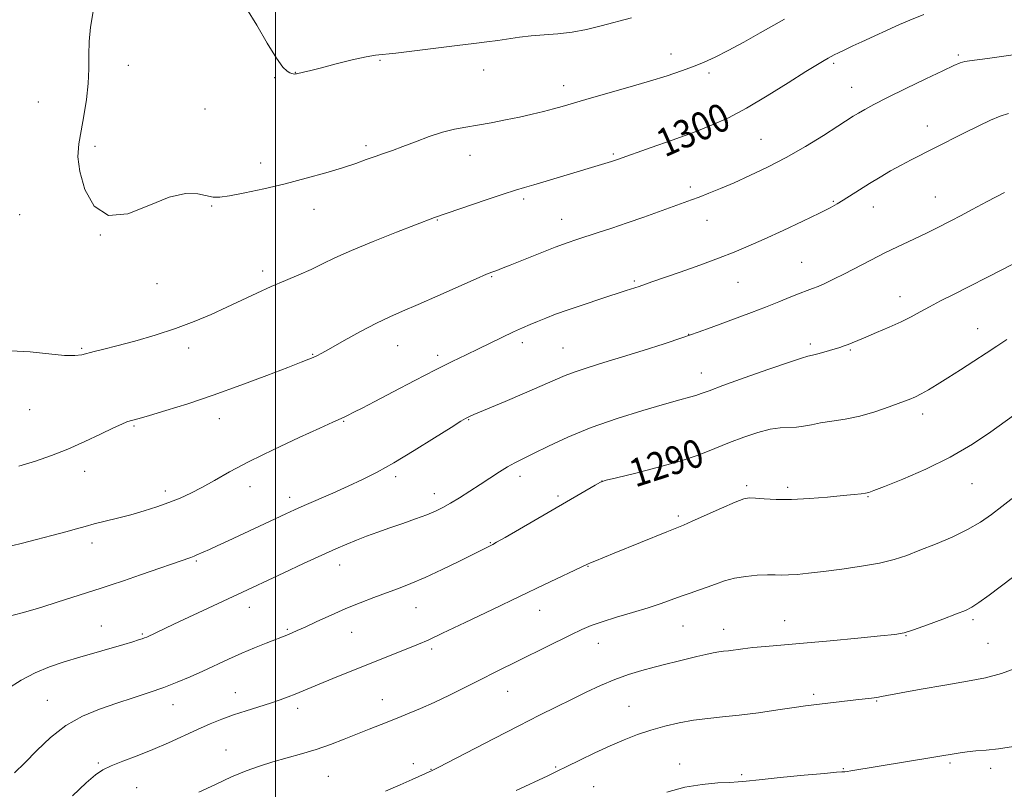
# Model space of a CAD drawing. Extents: x 2169800 to 2172700, y 332300 to 335200.
# Drawn here: x 2171427 to 2171707, y 334574 to 334793 of the extents above; entities that cross this region are included whole.
import ezdxf

# ---------------------------------------------------------------- set-up
doc = ezdxf.new("R2010")
doc.units = 0
doc.header["$MEASUREMENT"] = 0
for name, color, linetype, lineweight in [('32000', 7, 'Continuous', 0), ('DTM SPOT ELEVATION', 2, 'Continuous', 13), ('INDEX CONTOUR', 41, 'Continuous', 13), ('INDEX CONTOUR LABEL', 244, 'Continuous', 0), ('INTERMEDIATE CONTOUR', 44, 'Continuous', 0)]:
    doc.layers.add(name, color=color, linetype=linetype, lineweight=lineweight)
doc.styles.add('Style-ITALICS', font='ITALICS.shx')

msp = doc.modelspace()

# ---------------------------------------------------------------- linework, layer by layer
at = {"layer": '32000', "flags": 128}
msp.add_lwpolyline([(2171500, 332500), (2171500, 335000)], dxfattribs=at)
at = {"layer": 'DTM SPOT ELEVATION'}
for p in [(2171529.72, 334781.51, 1303.9), (2171612.58, 334783.3, 1302.62), (2171694.34, 334783.02, 1298.24), (2171458.08, 334780.08, 1302.57), (2171505.6, 334778.07, 1304.03), (2171559.27, 334778.75, 1303.36), (2171658.93, 334780.61, 1299.73), (2171499.75, 334776.58, 1303.89), (2171623.36, 334777.89, 1301.66), (2171582.06, 334774.32, 1302.58), (2171663.99, 334773.78, 1298.77), (2171432.49, 334769.65, 1301.22), (2171479.95, 334767.66, 1303.17), (2171685.56, 334762.84, 1296.61), (2171638.21, 334759.05, 1298.93), (2171448.64, 334757.06, 1302.27), (2171525.76, 334757.26, 1302.33), (2171555.35, 334754.45, 1301.29), (2171596.21, 334754.82, 1300.2), (2171495.81, 334752.33, 1302.56), (2171618.11, 334745.43, 1298.39), (2171570.61, 334742.05, 1299.69), (2171687.83, 334742.65, 1294.85), (2171481.82, 334740.02, 1301.88), (2171511, 334739.06, 1301.34), (2171658.78, 334741.33, 1296.14), (2171670.14, 334739.72, 1295.32), (2171427.2, 334737.59, 1301.29), (2171546.07, 334736.05, 1299.91), (2171581.46, 334736.23, 1298.74), (2171622.83, 334735.97, 1297.26), (2171450.14, 334731.82, 1302), (2171649.78, 334723.99, 1294.89), (2171496.37, 334721.57, 1300.41), (2171561.54, 334719.94, 1297.88), (2171466.25, 334717.94, 1301.08), (2171602.13, 334718.67, 1296.21), (2171631.69, 334718.31, 1295.09), (2171677.78, 334714.24, 1292.66), (2171617.62, 334703.5, 1294.05), (2171699.92, 334705.1, 1290.75), (2171444.85, 334699.56, 1300.16), (2171475.25, 334699.61, 1299.54), (2171534.82, 334700.32, 1297.2), (2171570.29, 334701.19, 1295.57), (2171581.81, 334699.62, 1294.9), (2171652.28, 334700.75, 1292.35), (2171510.58, 334697.86, 1298.1), (2171546.17, 334697.5, 1296.39), (2171663.62, 334699.06, 1291.83), (2171621.22, 334692.49, 1292.68), (2171430.02, 334682.1, 1299.12), (2171684.2, 334680.8, 1289.5), (2171459.68, 334677.42, 1297.84), (2171484.01, 334679.48, 1297.33), (2171519.45, 334678.71, 1295.89), (2171554.98, 334679.2, 1293.91), (2171445.64, 334664.56, 1297.46), (2171534.2, 334663.04, 1293.64), (2171569.6, 334663.08, 1291.5), (2171592.94, 334661.82, 1290.01), (2171634.15, 334660.41, 1288.3), (2171698.23, 334661, 1287.17), (2171468.66, 334658.94, 1296.44), (2171492.77, 334660.2, 1295.37), (2171545.23, 334658.2, 1292.6), (2171580.46, 334657.5, 1290.29), (2171645.75, 334659.93, 1288.37), (2171504, 334657.09, 1294.5), (2171668.66, 334657.27, 1287.9), (2171614.65, 334651.83, 1288.32), (2171447.81, 334644.17, 1295.5), (2171561.12, 334644.18, 1290.09), (2171477.45, 334638.96, 1293.82), (2171518.28, 334637.91, 1291.37), (2171588.99, 334637.48, 1287.93), (2171492.55, 334625.81, 1291.37), (2171539.95, 334625.68, 1289.2), (2171575.18, 334624.98, 1287.26), (2171644.96, 334621.98, 1284.79), (2171698.52, 334622.29, 1283.69), (2171450.46, 334620.49, 1292.82), (2171503.34, 334619.53, 1290.18), (2171521.66, 334618.7, 1289.2), (2171616.01, 334620.49, 1285.1), (2171627.6, 334619.58, 1284.67), (2171462.08, 334618.22, 1292.17), (2171591.88, 334615.54, 1285.3), (2171679.44, 334617.72, 1283.93), (2171702.79, 334615.56, 1282.97), (2171544.48, 334613.99, 1287.69), (2171488.6, 334601.52, 1288.79), (2171566.1, 334601.9, 1285.21), (2171435.09, 334599.37, 1290.87), (2171530.4, 334599.58, 1286.73), (2171653.23, 334601.08, 1282.3), (2171671.16, 334599.17, 1281.89), (2171470.86, 334598.11, 1289.31), (2171506.3, 334597.07, 1287.51), (2171600.65, 334597.63, 1282.92), (2171485.95, 334585.19, 1286.74), (2171449.55, 334581.48, 1288.22), (2171539.22, 334581.3, 1284.47), (2171544.29, 334579.7, 1284.05), (2171579.76, 334580.4, 1282.17), (2171615.02, 334581.2, 1280.64), (2171661.6, 334579.91, 1280.1), (2171692.01, 334581.54, 1279.76), (2171703.56, 334579.96, 1279.61), (2171515.07, 334577.75, 1285.07), (2171632.66, 334578.15, 1280.23), (2171460.45, 334574.53, 1286.94), (2171590.54, 334574.8, 1280.95)]:
    msp.add_point(p, dxfattribs=at)
at = {"layer": 'INDEX CONTOUR', "flags": 128}
for points, elevation in [([(2171424.6481, 334698.847), (2171430.124, 334698.5), (2171435.499, 334697.953), (2171439.952, 334697.525), (2171442.9161, 334697.455), (2171444.848, 334697.69), (2171448.401, 334698.59), (2171451.087, 334699.258), (2171454.8691, 334700.235), (2171459.924, 334701.61), (2171465.723, 334703.303), (2171471.56, 334705.189), (2171476.875, 334707.161), (2171481.6929, 334709.18), (2171486.187, 334711.222), (2171494.698, 334715.242), (2171498.802, 334717.115), (2171502.818, 334718.84), (2171506.645, 334720.451), (2171510.151, 334721.994), (2171513.361, 334723.545), (2171516.91, 334725.2781), (2171521.588, 334727.391), (2171527.801, 334729.962), (2171534.415, 334732.582), (2171545.2991, 334736.807), (2171559.952, 334741.7901), (2171564.854, 334743.429), (2171568.282, 334744.522), (2171570.841, 334745.281), (2171573.529, 334746.0519), (2171577.0781, 334747.094), (2171581.144, 334748.308), (2171594.679, 334752.433), (2171595.69, 334752.754), (2171597.328, 334753.31), (2171606.906, 334756.648), (2171612.951, 334758.782), (2171618.967, 334760.977), (2171624.142, 334763.0109), (2171628.915, 334765.177), (2171634.035, 334767.896), (2171639.955, 334771.394), (2171645.944, 334775.108), (2171650.974, 334778.28), (2171654.288, 334780.343), (2171656.204, 334781.495), (2171657.311, 334782.124), (2171658.147, 334782.576), (2171659.048, 334783.0351), (2171660.298, 334783.645), (2171662.1059, 334784.5101), (2171664.377, 334785.584), (2171666.941, 334786.781), (2171677.586, 334791.659), (2171680.563, 334792.949), (2171684.513, 334794.531)], 1300), ([(2171425.662, 334578.672), (2171428.605, 334581.576), (2171432.055, 334585.076), (2171435.997, 334588.793), (2171440.358, 334592.18), (2171445.049, 334594.825), (2171449.917, 334596.852), (2171454.789, 334598.521), (2171459.512, 334600.057), (2171464, 334601.537), (2171468.185, 334603.0021), (2171472.038, 334604.491), (2171475.679, 334606.031), (2171479.2701, 334607.645), (2171486.658, 334611.057), (2171490.391, 334612.724), (2171494.039, 334614.263), (2171497.331, 334615.591), (2171503.716, 334618.1059), (2171504.712, 334618.528), (2171506.1769, 334619.176), (2171508.462, 334620.218), (2171511.782, 334621.749), (2171515.803, 334623.58), (2171520.054, 334625.4491), (2171524.142, 334627.144), (2171527.984, 334628.645), (2171531.575, 334629.978), (2171534.977, 334631.21), (2171538.523, 334632.564), (2171542.618, 334634.304), (2171547.45, 334636.565), (2171552.353, 334638.972), (2171561.8271, 334643.7011), (2171562.946, 334644.318), (2171565.367, 334645.702), (2171591.043, 334660.602), (2171592.5619, 334661.431), (2171594.133, 334661.981), (2171597.063, 334662.707), (2171602.215, 334663.951), (2171608.6911, 334665.602), (2171615.154, 334667.435), (2171620.568, 334669.261), (2171625.107, 334671.027), (2171629.245, 334672.714), (2171633.338, 334674.28), (2171637.26, 334675.588), (2171640.766, 334676.48), (2171643.681, 334676.87), (2171648.271, 334677.05), (2171650.331, 334677.336), (2171652.547, 334677.783), (2171655.178, 334678.284), (2171658.413, 334678.776), (2171662.171, 334679.377), (2171666.303, 334680.247), (2171670.6081, 334681.475), (2171674.676, 334682.851), (2171678.048, 334684.094), (2171680.427, 334685.01), (2171682.179, 334685.761), (2171683.835, 334686.601), (2171685.846, 334687.742), (2171688.351, 334689.253), (2171691.409, 334691.163), (2171695.002, 334693.449), (2171698.785, 334695.8871), (2171702.334, 334698.197), (2171705.371, 334700.188), (2171708.202, 334702.014)], 1290), ([(2171611.413, 334573.211), (2171616.536, 334574.586), (2171621.495, 334575.414), (2171625.911, 334575.821), (2171629.35, 334576.006), (2171631.682, 334576.151), (2171634.003, 334576.366), (2171637.711, 334576.745), (2171643.656, 334577.338), (2171650.493, 334578.0041), (2171656.326, 334578.561), (2171659.736, 334578.87), (2171661.2091, 334578.986), (2171662.073, 334579.035), (2171662.687, 334579.113), (2171663.813, 334579.285), (2171694.921, 334584.427), (2171696.932, 334584.71), (2171699.3541, 334584.966), (2171702.259, 334585.196), (2171705.794, 334585.558), (2171710.119, 334586.252)], 1280)]:
    msp.add_lwpolyline(points, dxfattribs=dict(at, elevation=elevation))
at = {"layer": 'INTERMEDIATE CONTOUR', "flags": 128}
for points, elevation in [([(2171448.133, 334795.363), (2171447.333, 334790.938), (2171446.941, 334786.906), (2171446.848, 334783.043), (2171446.84, 334779.128), (2171446.673, 334774.943), (2171446.174, 334770.375), (2171445.445, 334765.731), (2171444.6589, 334761.427), (2171444.01, 334757.695), (2171443.777, 334754.048), (2171444.2599, 334749.817), (2171445.741, 334744.719), (2171448.422, 334740.021), (2171452.484, 334737.373), (2171457.9209, 334737.847), (2171463.976, 334740.192), (2171469.7051, 334742.577), (2171474.346, 334743.591), (2171477.865, 334743.495), (2171482.26, 334742.598), (2171484.1451, 334742.559), (2171486.931, 334742.9331), (2171491.233, 334743.766), (2171496.694, 334744.962), (2171502.71, 334746.39), (2171508.716, 334747.924), (2171514.306, 334749.46), (2171519.112, 334750.897), (2171522.885, 334752.156), (2171525.85, 334753.241), (2171528.351, 334754.172), (2171530.724, 334754.998), (2171533.262, 334755.864), (2171536.251, 334756.9421), (2171539.855, 334758.325), (2171543.767, 334759.797), (2171547.559, 334761.066), (2171550.939, 334761.925), (2171554.141, 334762.5129), (2171557.534, 334763.056), (2171561.373, 334763.731), (2171565.45, 334764.522), (2171569.443, 334765.362), (2171573.083, 334766.1939), (2171576.307, 334766.987), (2171579.101, 334767.721), (2171581.587, 334768.411), (2171588.364, 334770.353), (2171593.908, 334771.929), (2171600.287, 334773.757), (2171606.432, 334775.565), (2171611.506, 334777.139), (2171615.588, 334778.506), (2171618.992, 334779.75), (2171622.053, 334780.981), (2171625.198, 334782.412), (2171628.88, 334784.279), (2171633.339, 334786.697), (2171637.9831, 334789.294), (2171644.889, 334793.2131)], 1302), ([(2171491.757, 334796.213), (2171494.66, 334791.477), (2171497.651, 334786.387), (2171500.25, 334782.1221), (2171502.091, 334779.559), (2171503.285, 334778.375), (2171504.058, 334777.944), (2171504.609, 334777.742), (2171505.014, 334777.639), (2171505.317, 334777.605), (2171505.59, 334777.622), (2171505.997, 334777.702), (2171507.995, 334778.1601), (2171510.038, 334778.645), (2171513.125, 334779.411), (2171517.313, 334780.477), (2171521.846, 334781.6081), (2171525.762, 334782.5049), (2171528.475, 334782.969), (2171534.296, 334783.537), (2171539.545, 334784.172), (2171551.753, 334785.751), (2171556.461, 334786.309), (2171560.125, 334786.727), (2171563.2539, 334787.129), (2171569.429, 334788.095), (2171572.793, 334788.5041), (2171576.472, 334788.781), (2171580.39, 334789.06), (2171584.434, 334789.519), (2171588.518, 334790.29), (2171592.669, 334791.305), (2171601.327, 334793.619)], 1304), ([(2171426.976, 334665.99), (2171431.665, 334667.434), (2171436.26, 334669.009), (2171440.931, 334670.842), (2171445.728, 334672.974), (2171450.22, 334675.111), (2171453.851, 334676.8721), (2171456.238, 334677.981), (2171457.674, 334678.572), (2171458.624, 334678.884), (2171461.19, 334679.591), (2171464.099, 334680.427), (2171468.791, 334681.829), (2171475.002, 334683.78), (2171482.282, 334686.219), (2171490.086, 334689.016), (2171497.489, 334691.786), (2171503.4759, 334694.078), (2171507.321, 334695.564), (2171509.485, 334696.416), (2171510.721, 334696.93), (2171511.759, 334697.407), (2171513.2229, 334698.172), (2171515.715, 334699.555), (2171519.5889, 334701.738), (2171524.214, 334704.308), (2171528.714, 334706.704), (2171532.5029, 334708.543), (2171536.163, 334710.15), (2171540.568, 334712.028), (2171546.225, 334714.494), (2171557.131, 334719.307), (2171560.099, 334720.596), (2171561.539, 334721.19), (2171562.993, 334721.727), (2171564.34, 334722.25), (2171566.824, 334723.239), (2171575.33, 334726.643), (2171579.656, 334728.334), (2171583.003, 334729.577), (2171585.739, 334730.516), (2171591.8151, 334732.463), (2171595.7101, 334733.731), (2171600.109, 334735.215), (2171604.852, 334736.877), (2171618.4409, 334741.755), (2171620.642, 334742.583), (2171623.343, 334743.651), (2171626.649, 334745.012), (2171630.564, 334746.683), (2171635.07, 334748.682), (2171640.0579, 334751.053), (2171645.3959, 334753.8421), (2171650.874, 334757.005), (2171655.961, 334760.137), (2171660.048, 334762.74), (2171664.476, 334765.577), (2171665.932, 334766.479), (2171667.73, 334767.541), (2171670.338, 334768.977), (2171674.188, 334770.958), (2171679.431, 334773.534), (2171685.103, 334776.258), (2171689.961, 334778.56), (2171693.095, 334780.015), (2171694.921, 334780.776), (2171696.19, 334781.14), (2171697.597, 334781.377), (2171702.674, 334782.033), (2171711.942, 334783.34)], 1298), ([(2171424.894, 334643.354), (2171427.954, 334644.101), (2171431.942, 334645.108), (2171436.342, 334646.238), (2171440.34, 334647.296), (2171443.3631, 334648.142), (2171445.816, 334648.847), (2171448.349, 334649.535), (2171455.039, 334651.192), (2171458.832, 334652.177), (2171462.608, 334653.259), (2171466.25, 334654.42), (2171469.67, 334655.637), (2171472.829, 334656.91), (2171475.89, 334658.32), (2171479.065, 334659.969), (2171482.608, 334661.956), (2171486.94, 334664.371), (2171492.522, 334667.303), (2171499.493, 334670.718), (2171506.697, 334674.112), (2171512.656, 334676.8561), (2171516.284, 334678.5), (2171519.577, 334679.958), (2171520.3009, 334680.309), (2171522.52, 334681.428), (2171524.688, 334682.547), (2171528.268, 334684.42), (2171533.534, 334687.193), (2171539.656, 334690.402), (2171545.5319, 334693.431), (2171550.3239, 334695.818), (2171554.2511, 334697.706), (2171557.797, 334699.387), (2171567.769, 334704.183), (2171570.296, 334705.35), (2171572.491, 334706.316), (2171574.614, 334707.212), (2171576.934, 334708.159), (2171579.743, 334709.24), (2171583.34, 334710.528), (2171587.8371, 334712.044), (2171592.6, 334713.601), (2171599.844, 334715.947), (2171603.515, 334717.167), (2171607.126, 334718.414), (2171615.174, 334721.235), (2171620.7591, 334723.221), (2171626.121, 334725.178), (2171630.5571, 334726.888), (2171634.593, 334728.577), (2171639.063, 334730.585), (2171644.485, 334733.105), (2171650.099, 334735.761), (2171654.828, 334738.035), (2171657.915, 334739.566), (2171659.888, 334740.633), (2171661.596, 334741.674), (2171666.28, 334744.668), (2171669.1169, 334746.449), (2171672.089, 334748.253), (2171675.1001, 334750.007), (2171678.058, 334751.651), (2171680.942, 334753.167), (2171687.52, 334756.483), (2171696.089, 334760.828), (2171700.183, 334762.864), (2171703.554, 334764.457), (2171706.3009, 334765.611), (2171708.653, 334766.391)], 1296), ([(2171423.515, 334623.153), (2171427.869, 334624.253), (2171430.2351, 334624.9029), (2171433.46, 334625.866), (2171437.861, 334627.245), (2171450.391, 334631.262), (2171453.254, 334632.203), (2171456.753, 334633.393), (2171461.554, 334635.058), (2171475.872, 334640.037), (2171476.815, 334640.379), (2171477.649, 334640.719), (2171481.197, 334642.302), (2171483.361, 334643.2861), (2171486.552, 334644.759), (2171502.939, 334652.45), (2171505.379, 334653.569), (2171508.142, 334654.791), (2171516.2881, 334658.328), (2171520.726, 334660.295), (2171524.808, 334662.193), (2171528.9371, 334664.298), (2171533.714, 334666.986), (2171539.445, 334670.437), (2171545.26, 334674.048), (2171549.993, 334677.02), (2171552.797, 334678.766), (2171554.096, 334679.548), (2171554.636, 334679.838), (2171555.449, 334680.222), (2171556.49, 334680.671), (2171565.339, 334684.388), (2171570.8621, 334686.73), (2171575.932, 334688.918), (2171579.607, 334690.556), (2171582.427, 334691.786), (2171585.3, 334692.888), (2171588.966, 334694.099), (2171593.496, 334695.496), (2171598.793, 334697.1131), (2171604.673, 334698.949), (2171610.602, 334700.849), (2171615.958, 334702.626), (2171620.311, 334704.1429), (2171624.004, 334705.494), (2171635.489, 334709.759), (2171639.522, 334711.296), (2171643.319, 334712.801), (2171646.674, 334714.159), (2171649.385, 334715.242), (2171651.354, 334715.98), (2171652.906, 334716.541), (2171654.472, 334717.15), (2171656.422, 334718.003), (2171658.884, 334719.173), (2171661.926, 334720.702), (2171669.495, 334724.652), (2171673.435, 334726.671), (2171677.095, 334728.464), (2171683.331, 334731.406), (2171685.886, 334732.639), (2171688.169, 334733.772), (2171692.46, 334735.946), (2171694.991, 334737.26), (2171698.293, 334739.017), (2171702.605, 334741.33), (2171707.53, 334743.864)], 1294), ([(2171423.742, 334602.643), (2171427.594, 334605.081), (2171431.549, 334607.171), (2171435.636, 334608.882), (2171439.882, 334610.33), (2171444.314, 334611.664), (2171456.8, 334615.276), (2171459.362, 334616.031), (2171461.027, 334616.539), (2171462.062, 334616.872), (2171462.739, 334617.111), (2171463.337, 334617.36), (2171471.05, 334620.984), (2171493.415, 334631.428), (2171502.332, 334635.62), (2171507.989, 334638.267), (2171513.196, 334640.679), (2171517.195, 334642.487), (2171520.289, 334643.821), (2171523.047, 334644.935), (2171525.948, 334646.043), (2171529.108, 334647.202), (2171532.555, 334648.4259), (2171536.249, 334649.714), (2171539.875, 334650.992), (2171543.051, 334652.166), (2171545.535, 334653.192), (2171547.641, 334654.221), (2171549.822, 334655.4531), (2171552.419, 334657.029), (2171555.316, 334658.858), (2171558.281, 334660.787), (2171563.718, 334664.393), (2171566.031, 334665.835), (2171568.093, 334666.968), (2171570.368, 334668.087), (2171573.427, 334669.574), (2171577.722, 334671.694), (2171583.238, 334674.265), (2171589.843, 334676.991), (2171597.251, 334679.595), (2171604.576, 334681.882), (2171610.7791, 334683.678), (2171615.098, 334684.872), (2171617.861, 334685.616), (2171619.671, 334686.13), (2171621.202, 334686.649), (2171623.405, 334687.47), (2171627.303, 334688.9081), (2171633.433, 334691.115), (2171640.394, 334693.577), (2171646.298, 334695.621), (2171649.78, 334696.758), (2171651.568, 334697.26), (2171652.908, 334697.586), (2171654.765, 334698.094), (2171660.637, 334699.816), (2171661.875, 334700.202), (2171662.973, 334700.594), (2171664.165, 334701.085), (2171665.743, 334701.766), (2171668.009, 334702.73), (2171671.123, 334704.023), (2171674.665, 334705.5189), (2171678.072, 334707.046), (2171680.941, 334708.479), (2171683.51, 334709.8799), (2171686.179, 334711.3549), (2171689.294, 334713.006), (2171692.987, 334714.9019), (2171707.137, 334722.083), (2171711.133, 334724.126)], 1292), ([(2171442.179, 334572.208), (2171446.079, 334575.854), (2171448.7521, 334578.179), (2171450.8241, 334579.603), (2171453.185, 334580.72), (2171456.505, 334582.021), (2171460.599, 334583.577), (2171465.067, 334585.353), (2171469.549, 334587.291), (2171477.815, 334591.067), (2171481.3609, 334592.622), (2171484.687, 334593.968), (2171488.065, 334595.201), (2171491.669, 334596.394), (2171498.572, 334598.585), (2171501.312, 334599.5221), (2171503.583, 334600.366), (2171505.551, 334601.1469), (2171512.446, 334603.995), (2171516.298, 334605.555), (2171540.696, 334615.307), (2171543.431, 334616.488), (2171547.583, 334618.42), (2171553.993, 334621.492), (2171561.774, 334625.247), (2171569.608, 334629.0149), (2171576.374, 334632.2299), (2171588.851, 334638.112), (2171589.696, 334638.492), (2171590.887, 334638.984), (2171596.382, 334641.206), (2171611.42, 334647.32), (2171614.225, 334648.446), (2171616.158, 334649.238), (2171618.589, 334650.294), (2171626.964, 334654.014), (2171630.882, 334655.712), (2171633.346, 334656.6659), (2171634.935, 334656.987), (2171636.595, 334656.924), (2171639.103, 334656.711), (2171642.565, 334656.518), (2171646.922, 334656.499), (2171651.996, 334656.754), (2171657.133, 334657.179), (2171661.5571, 334657.614), (2171664.685, 334657.935), (2171666.687, 334658.155), (2171667.924, 334658.318), (2171668.857, 334658.52), (2171670.353, 334659.044), (2171673.381, 334660.225), (2171678.5669, 334662.304), (2171685.166, 334665.157), (2171692.091, 334668.569), (2171698.389, 334672.276), (2171703.649, 334675.809), (2171710.087, 334680.451)], 1288), ([(2171478.158, 334573.169), (2171482.882, 334575.421), (2171487.502, 334577.549), (2171491.642, 334579.269), (2171495.463, 334580.646), (2171499.261, 334581.829), (2171507.405, 334584.119), (2171511.57, 334585.388), (2171515.6429, 334586.81), (2171519.56, 334588.31), (2171526.686, 334591.134), (2171531.806, 334593.141), (2171535.729, 334594.734), (2171538.073, 334595.658), (2171541.274, 334596.976), (2171545.161, 334598.699), (2171549.533, 334600.8), (2171554.082, 334603.084), (2171558.474, 334605.311), (2171562.493, 334607.321), (2171584.062, 334617.97), (2171587.167, 334619.468), (2171589.859, 334620.623), (2171592.963, 334621.7199), (2171597.045, 334622.9781), (2171601.651, 334624.344), (2171606.068, 334625.7), (2171609.749, 334626.947), (2171615.47, 334629.037), (2171617.999, 334629.888), (2171620.452, 334630.685), (2171622.859, 334631.519), (2171625.273, 334632.441), (2171627.829, 334633.353), (2171630.686, 334634.1199), (2171633.903, 334634.638), (2171637.157, 334634.928), (2171640.027, 334635.043), (2171642.238, 334635.041), (2171644.096, 334635.006), (2171646.054, 334635.027), (2171648.523, 334635.184), (2171651.755, 334635.503), (2171655.962, 334635.998), (2171661.185, 334636.676), (2171666.7799, 334637.5), (2171671.932, 334638.427), (2171676.081, 334639.435), (2171679.683, 334640.605), (2171683.448, 334642.043), (2171687.872, 334643.815), (2171692.581, 334645.8239), (2171696.983, 334647.936), (2171700.649, 334650.05), (2171703.787, 334652.21), (2171706.767, 334654.496), (2171713.176, 334659.539)], 1286), ([(2171531.355, 334573.489), (2171535.522, 334575.281), (2171538.928, 334576.796), (2171544.5869, 334579.413), (2171544.942, 334579.59), (2171546.268, 334580.268), (2171562.261, 334588.522), (2171569.29, 334592.122), (2171575.141, 334595.08), (2171579.975, 334597.489), (2171584.272, 334599.612), (2171588.431, 334601.654), (2171592.527, 334603.574), (2171596.549, 334605.271), (2171600.482, 334606.673), (2171604.265, 334607.823), (2171607.832, 334608.792), (2171611.135, 334609.646), (2171614.219, 334610.42), (2171619.952, 334611.829), (2171622.496, 334612.43), (2171624.613, 334612.884), (2171626.217, 334613.154), (2171627.558, 334613.318), (2171628.968, 334613.477), (2171633.016, 334614.014), (2171635.888, 334614.346), (2171639.501, 334614.693), (2171650.302, 334615.636), (2171657.909, 334616.325), (2171665.746, 334617.055), (2171672.228, 334617.672), (2171676.29, 334618.104), (2171678.928, 334618.587), (2171681.659, 334619.434), (2171685.5619, 334620.834), (2171689.984, 334622.479), (2171693.838, 334623.936), (2171696.374, 334624.9351), (2171698.19, 334625.843), (2171700.221, 334627.188), (2171703.14, 334629.323), (2171709.843, 334634.352)], 1284), ([(2171568.543, 334573.707), (2171577.506, 334577.893), (2171580.193, 334579.161), (2171582.974, 334580.509), (2171586.633, 334582.312), (2171590.898, 334584.388), (2171595.237, 334586.416), (2171599.245, 334588.143), (2171603.03, 334589.592), (2171606.831, 334590.854), (2171610.825, 334591.991), (2171614.936, 334592.966), (2171619.025, 334593.712), (2171623.038, 334594.209), (2171627.248, 334594.606), (2171632.014, 334595.095), (2171637.489, 334595.807), (2171643, 334596.611), (2171647.668, 334597.314), (2171650.907, 334597.778), (2171653.29, 334598.083), (2171665.229, 334599.516), (2171669.69, 334600.01), (2171671.193, 334600.2), (2171672.547, 334600.426), (2171678.111, 334601.468), (2171683.774, 334602.4881), (2171690.5199, 334603.683), (2171696.945, 334604.8091), (2171702.082, 334605.756), (2171706.7131, 334606.957), (2171712.056, 334608.983)], 1282)]:
    msp.add_lwpolyline(points, dxfattribs=dict(at, elevation=elevation))

# ---------------------------------------------------------------- texts
at = {"layer": 'INDEX CONTOUR LABEL', "style": 'Style-ITALICS', "width": 0.875}
for s, rotation, p in [('1300', 24, (2171610.824, 334753.803, 1300)), ('1290', 18, (2171602.405, 334659.894, 1290))]:
    msp.add_text(s, height=8, rotation=rotation, dxfattribs=at).set_placement(p)

doc.saveas('drawing.dxf')
